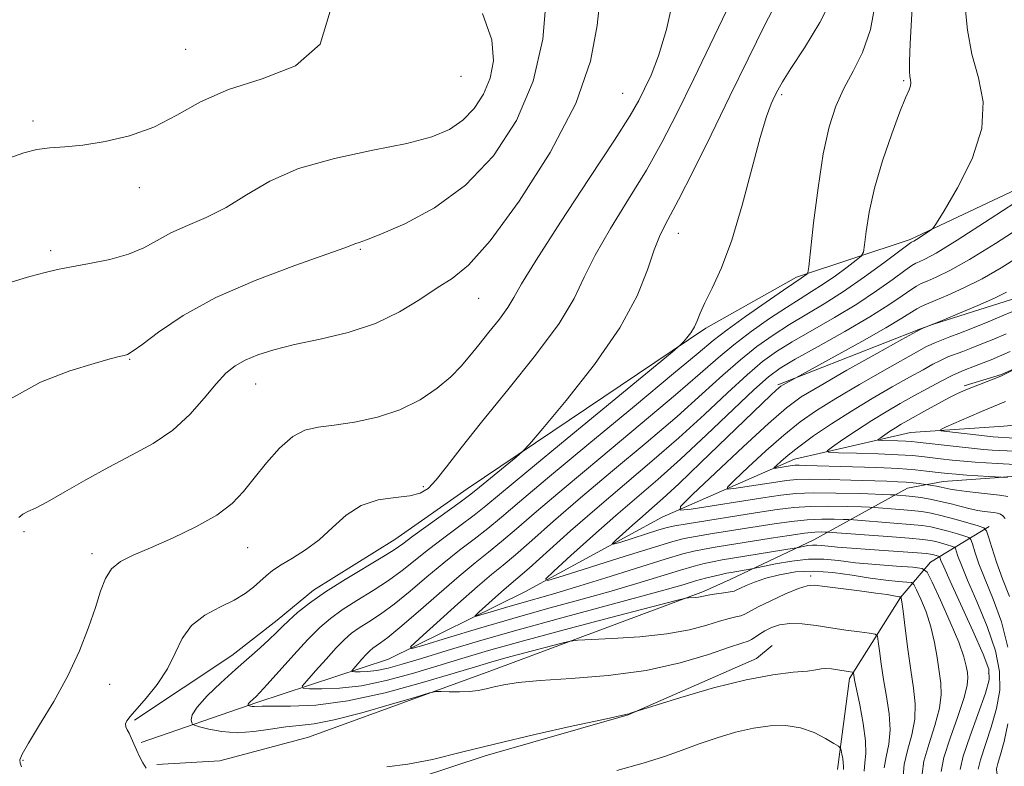
# Model space of a CAD drawing. Extents: x 2094800 to 2097700, y 359800 to 362700.
# Drawn here: x 2096578 to 2096771, y 360302 to 360448 of the extents above; entities that cross this region are included whole.
import ezdxf

# ---------------------------------------------------------------- set-up
doc = ezdxf.new("R2010")
doc.units = 0
doc.header["$MEASUREMENT"] = 0
for name, color, linetype, lineweight in [('DTM HARD BREAKLINE', 7, 'Continuous', 0), ('DTM SPOT ELEVATION', 2, 'Continuous', 13), ('INDEX CONTOUR', 41, 'Continuous', 13), ('INTERMEDIATE CONTOUR', 44, 'Continuous', 0)]:
    doc.layers.add(name, color=color, linetype=linetype, lineweight=lineweight)

msp = doc.modelspace()

# ---------------------------------------------------------------- linework, layer by layer
at = {"layer": 'DTM HARD BREAKLINE'}
for points in [[(2096873.525, 360594.923, 1001.042), (2096875.607, 360578.132, 1006.401), (2096875.908, 360555.681, 1010.02), (2096875.989, 360547.678, 1010.838), (2096876.015, 360537.886, 1010.942), (2096875.932, 360526.955, 1011.568), (2096872.255, 360516.26, 1012.664), (2096858.596, 360496.935, 1015.97), (2096839.929, 360472.99, 1020.442), (2096813.455, 360439.602, 1024.113), (2096804.148, 360431.752, 1024.983), (2096785.768, 360420.975, 1026.027), (2096752.201, 360405.143, 1028.306)], [(2096726.312, 360376.712, 1022.286), (2096754.18, 360387.656, 1020.007), (2096756.727, 360388.549, 1019.989), (2096771.981, 360393.397, 1019.311), (2096799.745, 360408.365, 1018.058), (2096823.492, 360421.615, 1014.544), (2096831.46, 360428.039, 1013.447), (2096839.349, 360437.485, 1013.117), (2096848.878, 360449.535, 1012.682), (2096856.106, 360462.323, 1009.898), (2096860.017, 360470.71, 1009.115), (2096870.412, 360485.38, 1006.94), (2096881.005, 360497.466, 1006.314), (2096889.467, 360505.188, 1002.886), (2096893.772, 360513.175, 1002.068), (2096897.644, 360521.999, 1000.589), (2096902.933, 360540.358, 998.536), (2096905.332, 360559.657, 997.336), (2096905.346, 360568.057, 996.466), (2096903.814, 360589.742, 994.569)], [(2096762.758, 360376.476, 1012.316), (2096770.058, 360378.73, 1012.107), (2096785.141, 360385.474, 1011.742), (2096796.707, 360392.577, 1011.429), (2096825.344, 360410.33, 1008.28)], [(2096752.201, 360405.143, 1028.306), (2096729.973, 360397.775, 1032.412), (2096712.237, 360387.806, 1033.682), (2096665.558, 360356.355, 1036.727), (2096651.381, 360346.468, 1036.814), (2096635.523, 360336.559, 1036.484), (2096628.421, 360330.688, 1036.588), (2096619.508, 360323.79, 1036.762), (2096600.486, 360311.096, 1037.789)], [(2096601.788, 360306.772, 1037.841), (2096624.399, 360314.538, 1033.7), (2096650.172, 360323.027, 1028.515), (2096676.809, 360336.225, 1024.461), (2096703.709, 360350.838, 1020.494), (2096729.571, 360362.148, 1015.135), (2096752.265, 360367.377, 1010.715), (2096770.49, 360368.622, 1008.28), (2096789.926, 360370.442, 1005.652)], [(2096604.885, 360302.415, 1037.736), (2096617.186, 360303.185, 1037.632), (2096634.488, 360307.788, 1037.284), (2096670.709, 360320.927, 1035.405), (2096711.745, 360336.285, 1031.699), (2096716.996, 360338.626, 1031.003), (2096733.369, 360346.401, 1027.227), (2096751.639, 360356.499, 1018.91), (2096758.624, 360357.8, 1017.171), (2096768.656, 360358.498, 1016.161), (2096776.746, 360359.175, 1015.361)], [(2096737.968, 360301.479, 1040.538), (2096740.324, 360319.233, 1038.328), (2096750.264, 360335.099, 1034.083), (2096756.191, 360342.015, 1029.176), (2096767.645, 360348.997, 1021.59)], [(2096725.191, 360325.728, 1037.388), (2096722.133, 360323.207, 1037.406), (2096697.008, 360312.167, 1038.032), (2096669.087, 360304.117, 1038.38), (2096649.12, 360297.549, 1038.554), (2096627.249, 360288.271, 1039.18)]]:
    msp.add_polyline3d(points, dxfattribs=at)
at = {"layer": 'DTM SPOT ELEVATION'}
for p in [(2096610.48, 360442.29, 1048.9), (2096664.37, 360437.01, 1047.35), (2096750.88, 360436.18, 1030.21), (2096695.95, 360433.7, 1040.89), (2096727.06, 360433.46, 1033.72), (2096580.64, 360428.28, 1048.4), (2096601.46, 360415.25, 1047.4), (2096706.84, 360406.3, 1035.3), (2096584.1, 360402.96, 1046.4), (2096644.67, 360403.17, 1043.84), (2096667.77, 360393.61, 1041.15), (2096599.56, 360381.71, 1043.9), (2096624.18, 360376.83, 1041.24), (2096657, 360356.8, 1038.31), (2096578.91, 360347.95, 1041.7), (2096622.64, 360344.84, 1039.16), (2096592.15, 360343.66, 1040.4), (2096732.75, 360339.28, 1033.58), (2096767.55, 360320.26, 1028.49), (2096595.65, 360318.13, 1039.3), (2096578.71, 360303.27, 1039.9)]:
    msp.add_point(p, dxfattribs=at)
at = {"layer": 'INDEX CONTOUR'}
for points in [[(2096758.251, 360301.1, 1030), (2096758.789, 360303.782, 1030), (2096760.007, 360307.593, 1030), (2096761.488, 360311.853, 1030), (2096762.73, 360315.554, 1030), (2096763.356, 360317.953, 1030), (2096763.486, 360319.38, 1030), (2096763.368, 360320.43, 1030), (2096763.163, 360321.664, 1030), (2096762.69, 360323.504, 1030), (2096761.683, 360326.337, 1030), (2096760.0131, 360330.306, 1030), (2096758.093, 360334.582, 1030), (2096756.477, 360338.089, 1030), (2096755.483, 360340.041, 1030), (2096754.503, 360340.7991, 1030), (2096752.697, 360341.0161, 1030), (2096749.5059, 360341.2301, 1030), (2096745.497, 360341.534, 1030), (2096741.517, 360341.911, 1030), (2096738.195, 360342.316, 1030), (2096735.286, 360342.607, 1030), (2096732.324, 360342.615, 1030), (2096729.024, 360342.241, 1030), (2096725.815, 360341.662, 1030), (2096721.242, 360340.679, 1030), (2096717.157, 360340.012, 1030), (2096716.27, 360339.852, 1030), (2096715.2051, 360339.628, 1030), (2096713.828, 360339.304, 1030), (2096712.153, 360338.873, 1030), (2096710.23, 360338.338, 1030), (2096707.97, 360337.672, 1030), (2096704.733, 360336.731, 1030), (2096699.738, 360335.343, 1030), (2096684.05, 360331.137, 1030), (2096675.505, 360328.796, 1030), (2096667.95, 360326.629, 1030), (2096661.633, 360324.742, 1030), (2096656.6049, 360323.204, 1030), (2096652.847, 360322.066, 1030), (2096650.067, 360321.291, 1030), (2096647.909, 360320.8259, 1030), (2096646.086, 360320.608, 1030), (2096644.614, 360320.553, 1030), (2096643.578, 360320.571, 1030), (2096643.045, 360320.612, 1030), (2096642.987, 360320.784, 1030), (2096643.354, 360321.236, 1030), (2096644.961, 360323.0451, 1030), (2096645.819, 360323.982, 1030), (2096646.501, 360324.676, 1030), (2096647.0881, 360325.189, 1030), (2096647.721, 360325.642, 1030), (2096648.581, 360326.208, 1030), (2096650.013, 360327.2561, 1030), (2096652.4, 360329.209, 1030), (2096655.937, 360332.286, 1030), (2096660.046, 360335.91, 1030), (2096663.958, 360339.301, 1030), (2096667.105, 360341.8941, 1030), (2096669.732, 360343.97, 1030), (2096672.281, 360346.025, 1030), (2096675.222, 360348.534, 1030), (2096679.106, 360351.901, 1030), (2096684.509, 360356.512, 1030), (2096691.662, 360362.495, 1030), (2096699.412, 360368.946, 1030), (2096706.263, 360374.705, 1030), (2096711.134, 360378.918, 1030), (2096714.6081, 360381.962, 1030), (2096717.683, 360384.521, 1030), (2096721.115, 360387.122, 1030), (2096724.696, 360389.653, 1030), (2096727.978, 360391.843, 1030), (2096730.645, 360393.523, 1030), (2096732.915, 360394.917, 1030), (2096735.142, 360396.348, 1030), (2096737.549, 360398.027, 1030), (2096739.852, 360399.714, 1030), (2096741.639, 360401.054, 1030), (2096742.6259, 360401.866, 1030), (2096743.043, 360402.6519, 1030), (2096743.248, 360404.087, 1030), (2096743.563, 360406.7, 1030), (2096744.174, 360410.448, 1030), (2096745.232, 360415.145, 1030), (2096746.8, 360420.493, 1030), (2096748.5769, 360425.753, 1030), (2096750.178, 360430.075, 1030), (2096751.296, 360432.84, 1030), (2096751.9579, 360434.359, 1030), (2096752.271, 360435.1751, 1030), (2096752.34, 360435.763, 1030), (2096752.263, 360436.328, 1030), (2096752.132, 360437.009, 1030), (2096752.035, 360438.03, 1030), (2096752.032, 360439.955, 1030), (2096752.176, 360443.435, 1030), (2096752.918, 360456.27, 1030)], [(2096578.378, 360302.005, 1040), (2096578.124, 360302.708, 1040), (2096578.085, 360303.367, 1040), (2096578.519, 360304.478, 1040), (2096579.746, 360306.623, 1040), (2096581.938, 360310.187, 1040), (2096584.684, 360314.772, 1040), (2096587.428, 360319.785, 1040), (2096589.715, 360324.696, 1040), (2096591.504, 360329.2291, 1040), (2096592.853, 360333.169, 1040), (2096593.864, 360336.357, 1040), (2096594.81, 360338.84, 1040), (2096596.007, 360340.72, 1040), (2096597.745, 360342.136, 1040), (2096600.222, 360343.393, 1040), (2096603.608, 360344.835, 1040), (2096607.9151, 360346.715, 1040), (2096612.503, 360348.912, 1040), (2096616.574, 360351.216, 1040), (2096619.559, 360353.481, 1040), (2096621.807, 360355.831, 1040), (2096623.9, 360358.456, 1040), (2096626.283, 360361.422, 1040), (2096628.866, 360364.308, 1040), (2096631.4221, 360366.568, 1040), (2096633.833, 360367.829, 1040), (2096636.405, 360368.406, 1040), (2096639.552, 360368.7849, 1040), (2096643.532, 360369.385, 1040), (2096647.987, 360370.367, 1040), (2096652.401, 360371.824, 1040), (2096656.339, 360373.786, 1040), (2096659.6701, 360376.034, 1040), (2096662.344, 360378.285, 1040), (2096664.378, 360380.342, 1040), (2096666.073, 360382.345, 1040), (2096667.801, 360384.519, 1040), (2096669.808, 360386.998, 1040), (2096671.8399, 360389.541, 1040), (2096673.519, 360391.816, 1040), (2096674.702, 360393.763, 1040), (2096676.189, 360396.416, 1040), (2096679.0169, 360401.079, 1040), (2096683.794, 360408.478, 1040), (2096689.4119, 360417.017, 1040), (2096694.333, 360424.521, 1040), (2096697.416, 360429.388, 1040), (2096699.104, 360432.314, 1040), (2096700.238, 360434.569, 1040), (2096701.5, 360437.2819, 1040), (2096702.96, 360441.013, 1040), (2096704.53, 360446.184, 1040), (2096706.042, 360452.962, 1040)], [(2096770.735, 360350.551, 1020), (2096770.329, 360351.09, 1020), (2096769.833, 360351.412, 1020), (2096769.243, 360351.603, 1020), (2096768.537, 360351.721, 1020), (2096766.668, 360351.927, 1020), (2096765.432, 360352.113, 1020), (2096763.931, 360352.4201, 1020), (2096762.147, 360352.872, 1020), (2096760.17, 360353.3999, 1020), (2096758.121, 360353.908, 1020), (2096756.114, 360354.319, 1020), (2096754.252, 360354.628, 1020), (2096752.631, 360354.85, 1020), (2096751.331, 360354.998, 1020), (2096749.724, 360355.1401, 1020), (2096749.275, 360355.169, 1020), (2096748.366, 360355.206, 1020), (2096742.379, 360355.41, 1020), (2096737.666, 360355.529, 1020), (2096733.226, 360355.56, 1020), (2096729.847, 360355.432, 1020), (2096726.886, 360355.111, 1020), (2096723.342, 360354.573, 1020), (2096709.363, 360352.39, 1020), (2096707.193, 360352.156, 1020), (2096707.264, 360352.896, 1020), (2096709.636, 360355.243, 1020), (2096714.124, 360359.495, 1020), (2096719.5499, 360364.598, 1020), (2096724.491, 360369.162, 1020), (2096727.983, 360372.197, 1020), (2096730.893, 360374.316, 1020), (2096734.55, 360376.529, 1020), (2096739.809, 360379.543, 1020), (2096745.645, 360382.835, 1020), (2096750.56, 360385.576, 1020), (2096753.434, 360387.149, 1020), (2096754.66, 360387.79, 1020), (2096756.816, 360388.64, 1020), (2096758.753, 360389.431, 1020), (2096761.838, 360390.711, 1020), (2096765.425, 360392.233, 1020), (2096768.663, 360393.664, 1020), (2096771.032, 360394.834, 1020)], [(2096773.692, 360366.186, 1010), (2096769.406, 360366.459, 1010), (2096768.398, 360366.5441, 1010), (2096766.747, 360366.711, 1010), (2096759.379, 360367.5401, 1010), (2096758.198, 360367.709, 1010), (2096758.155, 360367.944, 1010), (2096759.213, 360368.447, 1010), (2096763.741, 360370.437, 1010), (2096766.115, 360371.464, 1010), (2096770.82, 360373.442, 1010)], [(2096739.16, 360301.482, 1040), (2096739.142, 360302.134, 1040), (2096739.112, 360302.759, 1040), (2096738.992, 360303.588, 1040), (2096738.821, 360304.484, 1040), (2096738.666, 360305.22, 1040), (2096738.532, 360305.6579, 1040), (2096738.174, 360306.009, 1040), (2096737.284, 360306.575, 1040), (2096735.645, 360307.548, 1040), (2096733.3901, 360308.68, 1040), (2096730.742, 360309.615, 1040), (2096727.882, 360310.0669, 1040), (2096724.8209, 360310.028, 1040), (2096721.528, 360309.564, 1040), (2096718.009, 360308.747, 1040), (2096714.411, 360307.684, 1040), (2096710.92, 360306.49, 1040), (2096707.609, 360305.258, 1040), (2096704.108, 360303.997, 1040), (2096699.935, 360302.691, 1040), (2096694.7981, 360301.288, 1040)]]:
    msp.add_polyline3d(points, dxfattribs=at)
at = {"layer": 'INTERMEDIATE CONTOUR'}
for points in [[(2096577.8789, 360350.718, 1042), (2096578.67, 360351.37, 1042), (2096579.659, 360351.891, 1042), (2096581.151, 360352.595, 1042), (2096583.476, 360353.809, 1042), (2096586.845, 360355.743, 1042), (2096590.9721, 360358.138, 1042), (2096595.4481, 360360.617, 1042), (2096599.905, 360362.917, 1042), (2096604.14, 360365.223, 1042), (2096607.988, 360367.834, 1042), (2096611.32, 360370.914, 1042), (2096614.135, 360374.101, 1042), (2096616.462, 360376.9, 1042), (2096618.382, 360378.945, 1042), (2096620.166, 360380.3871, 1042), (2096622.137, 360381.506, 1042), (2096624.594, 360382.539, 1042), (2096627.751, 360383.553, 1042), (2096631.804, 360384.571, 1042), (2096636.812, 360385.648, 1042), (2096642.291, 360386.953, 1042), (2096647.622, 360388.688, 1042), (2096652.301, 360390.9479, 1042), (2096656.288, 360393.408, 1042), (2096659.66, 360395.637, 1042), (2096662.609, 360397.509, 1042), (2096665.805, 360400.116, 1042), (2096670.035, 360404.857, 1042), (2096675.714, 360412.605, 1042), (2096681.773, 360422.142, 1042), (2096686.772, 360431.7271, 1042), (2096689.663, 360439.981, 1042), (2096690.971, 360446.984, 1042), (2096691.6151, 360453.182, 1042)], [(2096602.758, 360301.72, 1038), (2096602.113, 360302.774, 1038), (2096601.476, 360304.0329, 1038), (2096600.877, 360305.34, 1038), (2096599.859, 360307.641, 1038), (2096599.427, 360308.544, 1038), (2096599.049, 360309.254, 1038), (2096598.791, 360309.8339, 1038), (2096598.736, 360310.366, 1038), (2096598.977, 360310.962, 1038), (2096599.65, 360311.847, 1038), (2096602.786, 360315.42, 1038), (2096604.941, 360318.118, 1038), (2096606.915, 360321.124, 1038), (2096608.416, 360324.198, 1038), (2096609.812, 360327.114, 1038), (2096611.631, 360329.649, 1038), (2096614.223, 360331.651, 1038), (2096617.2, 360333.24, 1038), (2096619.991, 360334.606, 1038), (2096622.156, 360335.903, 1038), (2096623.775, 360337.139, 1038), (2096626.2179, 360339.348, 1038), (2096627.504, 360340.392, 1038), (2096629.166, 360341.517, 1038), (2096631.371, 360342.822, 1038), (2096633.942, 360344.415, 1038), (2096636.62, 360346.406, 1038), (2096639.224, 360348.802, 1038), (2096641.892, 360351.206, 1038), (2096644.843, 360353.12, 1038), (2096648.174, 360354.1951, 1038), (2096651.509, 360354.684, 1038), (2096654.352, 360354.992, 1038), (2096656.3719, 360355.494, 1038), (2096657.905, 360356.451, 1038), (2096659.4559, 360358.098, 1038), (2096661.492, 360360.663, 1038), (2096664.35, 360364.351, 1038), (2096668.33, 360369.364, 1038), (2096673.493, 360375.692, 1038), (2096678.937, 360382.487, 1038), (2096683.518, 360388.695, 1038), (2096686.46, 360393.5849, 1038), (2096688.454, 360397.742, 1038), (2096690.556, 360402.078, 1038), (2096693.547, 360407.26, 1038), (2096697.098, 360412.983, 1038), (2096700.603, 360418.697, 1038), (2096703.645, 360424.084, 1038), (2096706.56, 360429.747, 1038), (2096709.873, 360436.522, 1038), (2096713.8799, 360444.829, 1038), (2096717.97, 360453.433, 1038)], [(2096747.078, 360301.803, 1036), (2096747.488, 360303.976, 1036), (2096747.9959, 360306.414, 1036), (2096748.275, 360309.203, 1036), (2096748.09, 360312.371, 1036), (2096747.584, 360315.7369, 1036), (2096746.992, 360319.065, 1036), (2096746.509, 360322.121, 1036), (2096746.163, 360324.682, 1036), (2096745.9401, 360326.524, 1036), (2096745.768, 360327.523, 1036), (2096745.329, 360327.938, 1036), (2096744.2481, 360328.122, 1036), (2096742.271, 360328.369, 1036), (2096739.633, 360328.717, 1036), (2096736.694, 360329.142, 1036), (2096733.7729, 360329.598, 1036), (2096731.041, 360329.951, 1036), (2096728.634, 360330.044, 1036), (2096726.651, 360329.772, 1036), (2096725.053, 360329.23, 1036), (2096723.765, 360328.5651, 1036), (2096722.719, 360327.906, 1036), (2096721.8681, 360327.328, 1036), (2096721.167, 360326.889, 1036), (2096720.475, 360326.587, 1036), (2096719.247, 360326.1799, 1036), (2096716.839, 360325.369, 1036), (2096712.773, 360323.975, 1036), (2096707.224, 360322.315, 1036), (2096700.531, 360320.832, 1036), (2096693.138, 360319.857, 1036), (2096685.906, 360319.278, 1036), (2096679.797, 360318.874, 1036), (2096675.515, 360318.465, 1036), (2096672.719, 360318.038, 1036), (2096670.806, 360317.619, 1036), (2096669.2351, 360317.237, 1036), (2096667.717, 360316.9281, 1036), (2096666.024, 360316.728, 1036), (2096664.032, 360316.659, 1036), (2096662.045, 360316.676, 1036), (2096660.471, 360316.724, 1036), (2096659.466, 360316.712, 1036), (2096658.176, 360316.432, 1036), (2096655.497, 360315.642, 1036), (2096650.748, 360314.2269, 1036), (2096644.948, 360312.569, 1036), (2096639.542, 360311.1751, 1036), (2096635.602, 360310.409, 1036), (2096632.71, 360310.063, 1036), (2096630.076, 360309.79, 1036), (2096627.087, 360309.342, 1036), (2096623.831, 360308.88, 1036), (2096620.572, 360308.67, 1036), (2096617.568, 360308.888, 1036), (2096615.047, 360309.362, 1036), (2096613.23, 360309.837, 1036), (2096612.247, 360310.124, 1036), (2096611.848, 360310.328, 1036), (2096611.692, 360310.621, 1036), (2096611.565, 360311.1751, 1036), (2096611.767, 360312.146, 1036), (2096612.726, 360313.687, 1036), (2096614.716, 360315.867, 1036), (2096617.389, 360318.419, 1036), (2096620.242, 360320.9919, 1036), (2096625.071, 360325.254, 1036), (2096626.856, 360326.869, 1036), (2096628.2069, 360328.171, 1036), (2096629.374, 360329.342, 1036), (2096630.673, 360330.61, 1036), (2096632.391, 360332.159, 1036), (2096634.719, 360334.025, 1036), (2096637.8201, 360336.2081, 1036), (2096641.699, 360338.645, 1036), (2096649.086, 360343.034, 1036), (2096651.286, 360344.422, 1036), (2096652.9401, 360345.592, 1036), (2096654.952, 360347.084, 1036), (2096657.933, 360349.246, 1036), (2096664.204, 360353.758, 1036), (2096666.025, 360355.103, 1036), (2096667.259, 360356.077, 1036), (2096675.13, 360362.571, 1036), (2096676.371, 360363.64, 1036), (2096677.718, 360365.087, 1036), (2096680.325, 360368.155, 1036), (2096684.909, 360373.651, 1036), (2096690.436, 360380.663, 1036), (2096695.435, 360387.846, 1036), (2096698.787, 360394.0801, 1036), (2096700.79, 360399.1531, 1036), (2096702.095, 360403.077, 1036), (2096703.3, 360406.043, 1036), (2096704.784, 360408.949, 1036), (2096706.873, 360412.874, 1036), (2096709.778, 360418.582, 1036), (2096713.253, 360425.597, 1036), (2096716.934, 360433.13, 1036), (2096720.496, 360440.453, 1036), (2096723.768, 360447.088, 1036), (2096726.614, 360452.617, 1036)], [(2096750.808, 360300.155, 1034), (2096750.982, 360302.463, 1034), (2096751.6609, 360305.181, 1034), (2096752.493, 360308.227, 1034), (2096753.093, 360311.32, 1034), (2096753.173, 360314.282, 1034), (2096752.837, 360317.355, 1034), (2096752.291, 360320.881, 1034), (2096751.715, 360325.012, 1034), (2096751.194, 360329.125, 1034), (2096750.791, 360332.403, 1034), (2096750.5499, 360334.255, 1034), (2096750.434, 360334.995, 1034), (2096750.37, 360335.1989, 1034), (2096750.35, 360335.2149, 1034), (2096750.042, 360335.256, 1034), (2096748.977, 360335.454, 1034), (2096747.698, 360335.665, 1034), (2096745.496, 360335.983, 1034), (2096742.2431, 360336.41, 1034), (2096735.495, 360337.267, 1034), (2096733.475, 360337.495, 1034), (2096732.022, 360337.412, 1034), (2096730.321, 360336.87, 1034), (2096727.812, 360335.801, 1034), (2096724.95, 360334.476, 1034), (2096722.448, 360333.247, 1034), (2096719.841, 360331.859, 1034), (2096719.063, 360331.537, 1034), (2096718.1069, 360331.295, 1034), (2096716.776, 360330.996, 1034), (2096714.921, 360330.497, 1034), (2096712.387, 360329.713, 1034), (2096709.011, 360328.801, 1034), (2096704.627, 360327.975, 1034), (2096699.284, 360327.404, 1034), (2096693.903, 360327.062, 1034), (2096687.169, 360326.764, 1034), (2096685.661, 360326.564, 1034), (2096683.804, 360326.106, 1034), (2096676.81, 360324.268, 1034), (2096673.126, 360323.2781, 1034), (2096670.188, 360322.455, 1034), (2096667.192, 360321.569, 1034), (2096662.99, 360320.301, 1034), (2096656.823, 360318.474, 1034), (2096649.496, 360316.488, 1034), (2096642.202, 360314.885, 1034), (2096635.952, 360314.0611, 1034), (2096631.029, 360313.827, 1034), (2096627.531, 360313.843, 1034), (2096625.458, 360313.838, 1034), (2096623.9, 360313.773, 1034), (2096623.508, 360313.801, 1034), (2096623.179, 360313.8629, 1034), (2096622.814, 360313.9619, 1034), (2096622.762, 360313.989, 1034), (2096622.742, 360314.027, 1034), (2096622.725, 360314.099, 1034), (2096622.751, 360314.226, 1034), (2096622.876, 360314.427, 1034), (2096623.136, 360314.711, 1034), (2096624.26, 360315.752, 1034), (2096624.993, 360316.512, 1034), (2096626.43, 360318.0899, 1034), (2096631.637, 360323.906, 1034), (2096634.414, 360326.914, 1034), (2096636.707, 360329.224, 1034), (2096638.793, 360331.025, 1034), (2096641.12, 360332.686, 1034), (2096643.993, 360334.499, 1034), (2096647.151, 360336.445, 1034), (2096650.191, 360338.426, 1034), (2096652.836, 360340.377, 1034), (2096657.954, 360344.49, 1034), (2096660.99, 360346.796, 1034), (2096664.115, 360349.104, 1034), (2096666.896, 360351.18, 1034), (2096669.212, 360353.013, 1034), (2096677.215, 360359.686, 1034), (2096685.1019, 360366.208, 1034), (2096705.633, 360383.1069, 1034), (2096707.291, 360384.516, 1034), (2096707.859, 360385.11, 1034), (2096708.49, 360385.872, 1034), (2096709.262, 360386.891, 1034), (2096709.9849, 360388.029, 1034), (2096710.5471, 360389.222, 1034), (2096711.1439, 360390.688, 1034), (2096712.05, 360392.713, 1034), (2096713.462, 360395.585, 1034), (2096715.267, 360399.585, 1034), (2096717.278, 360404.99, 1034), (2096719.311, 360411.808, 1034), (2096722.834, 360425.087, 1034), (2096724.069, 360429.186, 1034), (2096724.977, 360431.621, 1034), (2096725.661, 360433.1031, 1034), (2096726.277, 360434.326, 1034), (2096727.204, 360435.932, 1034), (2096728.876, 360438.548, 1034), (2096731.52, 360442.581, 1034), (2096734.544, 360447.556, 1034), (2096737.15, 360452.78, 1034)], [(2096576.212, 360373.923, 1044), (2096582.085, 360377.2, 1044), (2096587.827, 360379.444, 1044), (2096592.577, 360380.889, 1044), (2096595.708, 360381.756, 1044), (2096597.498, 360382.219, 1044), (2096598.455, 360382.441, 1044), (2096599.106, 360382.63, 1044), (2096600.049, 360383.184, 1044), (2096601.9, 360384.546, 1044), (2096605.175, 360387.006, 1044), (2096609.998, 360390.237, 1044), (2096616.391, 360393.76, 1044), (2096624.112, 360397.127, 1044), (2096631.864, 360400.036, 1044), (2096638.084, 360402.217, 1044), (2096641.646, 360403.499, 1044), (2096643.775, 360404.342, 1044), (2096644.4191, 360404.5419, 1044), (2096645.837, 360405.03, 1044), (2096648.678, 360406.136, 1044), (2096653.332, 360408.163, 1044), (2096659.141, 360411.3, 1044), (2096665.191, 360415.708, 1044), (2096670.669, 360421.47, 1044), (2096675.192, 360428.365, 1044), (2096678.485, 360436.092, 1044), (2096680.357, 360444.2609, 1044), (2096680.969, 360452.126, 1044)], [(2096754.53, 360300.627, 1032), (2096754.885, 360303.122, 1032), (2096755.834, 360306.387, 1032), (2096756.991, 360310.04, 1032), (2096757.912, 360313.437, 1032), (2096758.264, 360316.118, 1032), (2096758.162, 360318.368, 1032), (2096757.439, 360323.338, 1032), (2096756.942, 360326.314, 1032), (2096756.237, 360329.37, 1032), (2096755.281, 360332.2809, 1032), (2096754.264, 360334.789, 1032), (2096753.434, 360336.624, 1032), (2096752.926, 360337.62, 1032), (2096752.426, 360338.007, 1032), (2096751.505, 360338.118, 1032), (2096749.824, 360338.238, 1032), (2096747.407, 360338.47, 1032), (2096744.368, 360338.869, 1032), (2096740.844, 360339.443, 1032), (2096737.0711, 360339.992, 1032), (2096733.306, 360340.2691, 1032), (2096729.783, 360340.095, 1032), (2096726.624, 360339.569, 1032), (2096723.9241, 360338.863, 1032), (2096721.759, 360338.1301, 1032), (2096720.126, 360337.46, 1032), (2096718.998, 360336.925, 1032), (2096718.299, 360336.574, 1032), (2096717.734, 360336.354, 1032), (2096716.959, 360336.185, 1032), (2096715.74, 360336.004, 1032), (2096714.306, 360335.8119, 1032), (2096713.0019, 360335.624, 1032), (2096712.078, 360335.454, 1032), (2096711.419, 360335.31, 1032), (2096710.814, 360335.198, 1032), (2096710.115, 360335.123, 1032), (2096708.851, 360335.054, 1032), (2096708.321, 360334.985, 1032), (2096706.66, 360334.576, 1032), (2096694.856, 360331.494, 1032), (2096685.494, 360329.024, 1032), (2096676.567, 360326.625, 1032), (2096669.736, 360324.716, 1032), (2096664.496, 360323.177, 1032), (2096659.797, 360321.753, 1032), (2096654.828, 360320.27, 1032), (2096649.724, 360318.891, 1032), (2096644.861, 360317.861, 1032), (2096640.584, 360317.349, 1032), (2096637.1269, 360317.22, 1032), (2096634.697, 360317.263, 1032), (2096633.4459, 360317.36, 1032), (2096633.309, 360317.764, 1032), (2096634.171, 360318.823, 1032), (2096635.855, 360320.731, 1032), (2096637.943, 360323.069, 1032), (2096639.957, 360325.2671, 1032), (2096641.557, 360326.896, 1032), (2096642.935, 360328.1, 1032), (2096644.421, 360329.164, 1032), (2096646.287, 360330.353, 1032), (2096648.5819, 360331.851, 1032), (2096651.296, 360333.817, 1032), (2096654.387, 360336.331, 1032), (2096657.677, 360339.137, 1032), (2096660.956, 360341.896, 1032), (2096664.048, 360344.345, 1032), (2096666.923, 360346.537, 1032), (2096669.589, 360348.602, 1032), (2096672.232, 360350.786, 1032), (2096675.7671, 360353.794, 1032), (2096681.285, 360358.447, 1032), (2096689.336, 360365.1361, 1032), (2096698.28, 360372.533, 1032), (2096705.93, 360378.8799, 1032), (2096710.734, 360382.917, 1032), (2096713.676, 360385.366, 1032), (2096716.372, 360387.447, 1032), (2096720.004, 360390.067, 1032), (2096724.012, 360392.877, 1032), (2096727.398, 360395.213, 1032), (2096729.426, 360396.59, 1032), (2096730.856, 360397.531, 1032), (2096731.9659, 360398.335, 1032), (2096732.15, 360398.621, 1032), (2096732.335, 360399.789, 1032), (2096733.297, 360408.349, 1032), (2096734.158, 360415.203, 1032), (2096735.187, 360421.86, 1032), (2096736.335, 360427.131, 1032), (2096737.649, 360431.215, 1032), (2096739.206, 360434.662, 1032), (2096741.016, 360438.005, 1032), (2096742.848, 360441.706, 1032), (2096744.408, 360446.212, 1032), (2096745.476, 360451.85, 1032)], [(2096761.935, 360301.472, 1028), (2096762.564, 360304.104, 1028), (2096763.89, 360308.053, 1028), (2096766.901, 360316.418, 1028), (2096767.6401, 360318.98, 1028), (2096767.536, 360321.086, 1028), (2096766.469, 360324.0061, 1028), (2096764.454, 360328.563, 1028), (2096759.974, 360338.328, 1028), (2096758.742, 360341.082, 1028), (2096758.207, 360342.368, 1028), (2096757.981, 360343.0211, 1028), (2096757.894, 360343.11, 1028), (2096757.71, 360343.175, 1028), (2096756.559, 360343.5029, 1028), (2096756.1369, 360343.587, 1028), (2096755.311, 360343.678, 1028), (2096753.588, 360343.82, 1028), (2096747.061, 360344.312, 1028), (2096737.9491, 360344.966, 1028), (2096736.135, 360345.117, 1028), (2096734.861, 360345.253, 1028), (2096733.922, 360345.3421, 1028), (2096733.078, 360345.346, 1028), (2096732.158, 360345.241, 1028), (2096731.263, 360345.08, 1028), (2096730.113, 360344.834, 1028), (2096729.512, 360344.728, 1028), (2096715.388, 360342.438, 1028), (2096713.544, 360342.105, 1028), (2096711.864, 360341.7469, 1028), (2096709.926, 360341.243, 1028), (2096707.243, 360340.4539, 1028), (2096698.699, 360337.835, 1028), (2096693.249, 360336.231, 1028), (2096687.335, 360334.579, 1028), (2096681.054, 360332.857, 1028), (2096674.465, 360331.012, 1028), (2096667.764, 360329.048, 1028), (2096661.687, 360327.21, 1028), (2096657.1029, 360325.799, 1028), (2096654.705, 360325.118, 1028), (2096654.476, 360325.458, 1028), (2096656.217, 360327.113, 1028), (2096659.594, 360330.165, 1028), (2096663.711, 360333.858, 1028), (2096667.536, 360337.229, 1028), (2096670.334, 360339.598, 1028), (2096672.561, 360341.423, 1028), (2096674.974, 360343.447, 1028), (2096678.211, 360346.281, 1028), (2096682.445, 360350.008, 1028), (2096687.733, 360354.5779, 1028), (2096693.9869, 360359.854, 1028), (2096700.543, 360365.36, 1028), (2096706.596, 360370.53, 1028), (2096711.534, 360374.919, 1028), (2096715.54, 360378.558, 1028), (2096718.993, 360381.596, 1028), (2096722.225, 360384.177, 1028), (2096725.381, 360386.428, 1028), (2096728.558, 360388.474, 1028), (2096735.36, 360392.546, 1028), (2096739.164, 360394.967, 1028), (2096743.235, 360397.788, 1028), (2096747.06, 360400.579, 1028), (2096752.273, 360404.466, 1028), (2096752.436, 360404.562, 1028), (2096752.577, 360404.626, 1028), (2096752.872, 360404.788, 1028), (2096753.429, 360405.129, 1028), (2096756.069, 360406.848, 1028), (2096756.596, 360407.273, 1028), (2096757.307, 360408.284, 1028), (2096758.809, 360410.748, 1028), (2096761.418, 360415.209, 1028), (2096764.2749, 360420.915, 1028), (2096766.229, 360426.791, 1028), (2096766.465, 360432.01, 1028), (2096765.518, 360436.723, 1028), (2096764.258, 360441.3269, 1028), (2096763.393, 360446.0679, 1028), (2096762.9659, 360450.571, 1028)], [(2096575.9031, 360396.62, 1046), (2096580.025, 360397.873, 1046), (2096583.012, 360398.683, 1046), (2096585.46, 360399.251, 1046), (2096588.1721, 360399.7661, 1046), (2096591.705, 360400.394, 1046), (2096595.645, 360401.203, 1046), (2096599.333, 360402.236, 1046), (2096602.306, 360403.51, 1046), (2096604.89, 360404.937, 1046), (2096607.608, 360406.401, 1046), (2096610.857, 360407.844, 1046), (2096614.536, 360409.434, 1046), (2096618.418, 360411.398, 1046), (2096622.41, 360413.857, 1046), (2096626.945, 360416.52, 1046), (2096632.591, 360418.995, 1046), (2096639.613, 360420.982, 1046), (2096647.0719, 360422.56, 1046), (2096653.726, 360423.901, 1046), (2096658.6421, 360425.187, 1046), (2096662.103, 360426.625, 1046), (2096664.701, 360428.425, 1046), (2096666.908, 360430.748, 1046), (2096668.731, 360433.526, 1046), (2096670.058, 360436.64, 1046), (2096670.724, 360440.062, 1046), (2096670.355, 360444.145, 1046), (2096668.5231, 360449.332, 1046)], [(2096576.099, 360421.09, 1048), (2096578.847, 360422.057, 1048), (2096581.3751, 360422.697, 1048), (2096583.942, 360423.032, 1048), (2096586.842, 360423.253, 1048), (2096590.379, 360423.592, 1048), (2096594.724, 360424.261, 1048), (2096599.526, 360425.3959, 1048), (2096604.3, 360427.111, 1048), (2096608.756, 360429.431, 1048), (2096613.379, 360432.017, 1048), (2096618.847, 360434.436, 1048), (2096625.457, 360436.515, 1048), (2096631.977, 360439.104, 1048), (2096636.792, 360443.308, 1048), (2096638.747, 360449.756, 1048)], [(2096765.502, 360301.537, 1026), (2096765.945, 360303.388, 1026), (2096768.036, 360309.724, 1026), (2096769.076, 360313.423, 1026), (2096769.691, 360316.972, 1026), (2096769.684, 360320.605, 1026), (2096768.889, 360324.704, 1026), (2096767.259, 360329.459, 1026), (2096765.242, 360334.3021, 1026), (2096763.405, 360338.473, 1026), (2096762.19, 360341.395, 1026), (2096761.5229, 360343.205, 1026), (2096761.202, 360344.218, 1026), (2096761.0251, 360344.732, 1026), (2096760.789, 360344.973, 1026), (2096760.294, 360345.147, 1026), (2096759.41, 360345.412, 1026), (2096758.297, 360345.734, 1026), (2096757.185, 360346.033, 1026), (2096756.152, 360346.253, 1026), (2096754.657, 360346.442, 1026), (2096752.005, 360346.678, 1026), (2096747.836, 360347.006, 1026), (2096736.028, 360347.887, 1026), (2096735.551, 360347.909, 1026), (2096734.83, 360347.919, 1026), (2096733.55, 360347.862, 1026), (2096731.493, 360347.655, 1026), (2096728.545, 360347.247, 1026), (2096724.999, 360346.699, 1026), (2096714.471, 360345.018, 1026), (2096711.883, 360344.581, 1026), (2096709.9, 360344.189, 1026), (2096707.699, 360343.612, 1026), (2096704.257, 360342.571, 1026), (2096692.666, 360338.94, 1026), (2096686.76, 360337.119, 1026), (2096682.217, 360335.773, 1026), (2096675.79, 360333.958, 1026), (2096672.876, 360333.104, 1026), (2096670.233, 360332.305, 1026), (2096668.239, 360331.691, 1026), (2096667.197, 360331.395, 1026), (2096667.097, 360331.543, 1026), (2096667.854, 360332.2621, 1026), (2096671.113, 360335.1961, 1026), (2096672.776, 360336.662, 1026), (2096675.452, 360338.931, 1026), (2096677.667, 360340.869, 1026), (2096685.785, 360348.115, 1026), (2096690.957, 360352.643, 1026), (2096696.312, 360357.214, 1026), (2096701.675, 360361.773, 1026), (2096706.929, 360366.354, 1026), (2096711.934, 360370.92, 1026), (2096716.473, 360375.154, 1026), (2096720.304, 360378.67, 1026), (2096723.335, 360381.231, 1026), (2096726.065, 360383.204, 1026), (2096729.138, 360385.104, 1026), (2096737.3709, 360389.849, 1026), (2096741.724, 360392.483, 1026), (2096745.623, 360395.0599, 1026), (2096748.829, 360397.332, 1026), (2096751.157, 360399.037, 1026), (2096752.533, 360400.009, 1026), (2096753.316, 360400.476, 1026), (2096753.974, 360400.764, 1026), (2096755.034, 360401.244, 1026), (2096757.24, 360402.46, 1026), (2096761.393, 360405, 1026), (2096767.834, 360409.134, 1026), (2096775.065, 360413.859, 1026)], [(2096771.308, 360325.402, 1024), (2096770.064, 360330.355, 1024), (2096768.428, 360334.7999, 1024), (2096766.836, 360338.618, 1024), (2096765.639, 360341.709, 1024), (2096764.8399, 360344.042, 1024), (2096764.3579, 360345.605, 1024), (2096764.069, 360346.444, 1024), (2096763.685, 360346.8359, 1024), (2096762.878, 360347.119, 1024), (2096761.438, 360347.551, 1024), (2096759.623, 360348.076, 1024), (2096757.8099, 360348.563, 1024), (2096756.232, 360348.913, 1024), (2096754.533, 360349.167, 1024), (2096752.214, 360349.402, 1024), (2096749.001, 360349.67, 1024), (2096741.071, 360350.271, 1024), (2096740.141, 360350.327, 1024), (2096739.107, 360350.366, 1024), (2096737.346, 360350.416, 1024), (2096734.922, 360350.417, 1024), (2096732.071, 360350.29, 1024), (2096728.973, 360349.974, 1024), (2096725.578, 360349.496, 1024), (2096713.531, 360347.595, 1024), (2096710.223, 360347.058, 1024), (2096707.968, 360346.642, 1024), (2096705.736, 360346.066, 1024), (2096702.162, 360344.971, 1024), (2096696.419, 360343.16, 1024), (2096684.316, 360339.317, 1024), (2096681.329, 360338.423, 1024), (2096680.864, 360338.671, 1024), (2096682.524, 360340.274, 1024), (2096685.849, 360343.288, 1024), (2096690.139, 360347.144, 1024), (2096694.631, 360351.118, 1024), (2096702.824, 360358.202, 1024), (2096707.261, 360362.179, 1024), (2096712.334, 360366.921, 1024), (2096721.615, 360375.744, 1024), (2096724.446, 360378.286, 1024), (2096726.75, 360379.979, 1024), (2096729.718, 360381.734, 1024), (2096734.165, 360384.22, 1024), (2096739.383, 360387.151, 1024), (2096744.285, 360390, 1024), (2096748.011, 360392.333, 1024), (2096750.597, 360394.086, 1024), (2096752.307, 360395.291, 1024), (2096753.43, 360396.015, 1024), (2096754.358, 360396.485, 1024), (2096755.512, 360396.9659, 1024), (2096757.285, 360397.727, 1024), (2096759.963, 360399.048, 1024), (2096763.805, 360401.214, 1024), (2096768.873, 360404.35, 1024), (2096774.4369, 360407.941, 1024)], [(2096771.615, 360335.2979, 1022), (2096770.267, 360338.763, 1022), (2096769.087, 360342.022, 1022), (2096768.157, 360344.8789, 1022), (2096767.513, 360346.992, 1022), (2096767.112, 360348.155, 1022), (2096766.581, 360348.699, 1022), (2096765.463, 360349.091, 1022), (2096763.465, 360349.69, 1022), (2096760.949, 360350.419, 1022), (2096758.436, 360351.094, 1022), (2096756.312, 360351.574, 1022), (2096754.4101, 360351.893, 1022), (2096752.422, 360352.126, 1022), (2096750.166, 360352.334, 1022), (2096745.173, 360352.7199, 1022), (2096744.253, 360352.766, 1022), (2096742.664, 360352.824, 1022), (2096739.863, 360352.913, 1022), (2096736.294, 360352.973, 1022), (2096732.648, 360352.925, 1022), (2096729.401, 360352.702, 1022), (2096726.158, 360352.292, 1022), (2096722.31, 360351.697, 1022), (2096708.562, 360349.534, 1022), (2096706.148, 360349.131, 1022), (2096704.656, 360348.8, 1022), (2096703.044, 360348.318, 1022), (2096695.3789, 360345.889, 1022), (2096694.096, 360345.505, 1022), (2096693.896, 360345.612, 1022), (2096694.609, 360346.3, 1022), (2096697.88, 360349.251, 1022), (2096699.81, 360350.958, 1022), (2096701.651, 360352.556, 1022), (2096703.832, 360354.491, 1022), (2096706.934, 360357.3619, 1022), (2096711.269, 360361.496, 1022), (2096724.949, 360374.703, 1022), (2096725.905, 360375.597, 1022), (2096726.468, 360376.097, 1022), (2096726.879, 360376.406, 1022), (2096727.344, 360376.6901, 1022), (2096729.7949, 360378.075, 1022), (2096737.543, 360382.317, 1022), (2096742.747, 360385.193, 1022), (2096747.446, 360387.845, 1022), (2096750.577, 360389.702, 1022), (2096753.457, 360391.544, 1022), (2096754.3271, 360392.021, 1022), (2096755.401, 360392.494, 1022), (2096757.051, 360393.168, 1022), (2096759.537, 360394.21, 1022), (2096762.691, 360395.639, 1022), (2096766.234, 360397.439, 1022), (2096769.952, 360399.592, 1022), (2096773.889, 360402.078, 1022)], [(2096771.253, 360354.882, 1018), (2096769.659, 360355.148, 1018), (2096765.5171, 360355.59, 1018), (2096763.264, 360355.847, 1018), (2096761.339, 360356.097, 1018), (2096759.991, 360356.32, 1018), (2096758.239, 360356.695, 1018), (2096757.357, 360356.859, 1018), (2096753.911, 360357.379, 1018), (2096752.793, 360357.516, 1018), (2096751.408, 360357.645, 1018), (2096749.758, 360357.7421, 1018), (2096747.588, 360357.827, 1018), (2096740.598, 360358.059, 1018), (2096736.315, 360358.181, 1018), (2096732.584, 360358.238, 1018), (2096729.988, 360358.184, 1018), (2096728.021, 360358.003, 1018), (2096725.903, 360357.687, 1018), (2096717.671, 360356.4009, 1018), (2096716.393, 360356.264, 1018), (2096716.434, 360356.699, 1018), (2096717.832, 360358.082, 1018), (2096720.507, 360360.608, 1018), (2096723.929, 360363.769, 1018), (2096727.4551, 360366.881, 1018), (2096730.641, 360369.443, 1018), (2096733.845, 360371.691, 1018), (2096737.622, 360374.046, 1018), (2096742.281, 360376.777, 1018), (2096747.132, 360379.542, 1018), (2096753.8961, 360383.336, 1018), (2096755.402, 360384.16, 1018), (2096756.288, 360384.608, 1018), (2096757.003, 360384.927, 1018), (2096757.658, 360385.186, 1018), (2096758.947, 360385.66, 1018), (2096759.971, 360386.052, 1018), (2096761.714, 360386.739, 1018), (2096764.364, 360387.8, 1018), (2096767.404, 360389.034, 1018), (2096770.146, 360390.168, 1018), (2096772.063, 360390.994, 1018)], [(2096771.205, 360358.55, 1016), (2096770.019, 360358.646, 1016), (2096767.5409, 360358.78, 1016), (2096763.266, 360359.044, 1016), (2096761.152, 360359.191, 1016), (2096759.5501, 360359.322, 1016), (2096758.269, 360359.457, 1016), (2096755.386, 360359.835, 1016), (2096753.139, 360360.074, 1016), (2096749.924, 360360.306, 1016), (2096745.62, 360360.507, 1016), (2096740.915, 360360.672, 1016), (2096731.704, 360360.948, 1016), (2096730.481, 360360.968, 1016), (2096729.697, 360360.951, 1016), (2096729.103, 360360.897, 1016), (2096725.978, 360360.413, 1016), (2096725.592, 360360.371, 1016), (2096725.605, 360360.503, 1016), (2096726.027, 360360.92, 1016), (2096726.889, 360361.721, 1016), (2096728.308, 360362.941, 1016), (2096730.419, 360364.6, 1016), (2096733.3, 360366.688, 1016), (2096736.797, 360369.067, 1016), (2096740.696, 360371.564, 1016), (2096744.763, 360374.015, 1016), (2096748.673, 360376.27, 1016), (2096752.079, 360378.186, 1016), (2096754.716, 360379.654, 1016), (2096756.635, 360380.709, 1016), (2096757.969, 360381.418, 1016), (2096758.867, 360381.861, 1016), (2096759.551, 360382.153, 1016), (2096762.483, 360383.237, 1016), (2096764.142, 360383.875, 1016), (2096766.207, 360384.694, 1016), (2096768.532, 360385.651, 1016), (2096770.933, 360386.689, 1016)], [(2096774.988, 360360.999, 1014), (2096769.173, 360361.291, 1014), (2096767.055, 360361.41, 1014), (2096764.906, 360361.5541, 1014), (2096762.681, 360361.736, 1014), (2096760.376, 360361.962, 1014), (2096758.137, 360362.209, 1014), (2096754.448, 360362.658, 1014), (2096752.552, 360362.842, 1014), (2096749.826, 360363.01, 1014), (2096745.93, 360363.17, 1014), (2096741.677, 360363.309, 1014), (2096738.168, 360363.4121, 1014), (2096736.278, 360363.508, 1014), (2096735.97, 360363.8109, 1014), (2096736.982, 360364.58, 1014), (2096739.025, 360365.98, 1014), (2096741.718, 360367.7889, 1014), (2096744.655, 360369.691, 1014), (2096747.506, 360371.433, 1014), (2096750.246, 360373.02, 1014), (2096752.924, 360374.523, 1014), (2096755.571, 360375.985, 1014), (2096758.136, 360377.355, 1014), (2096760.553, 360378.555, 1014), (2096762.761, 360379.532, 1014), (2096764.74, 360380.3201, 1014), (2096766.4781, 360380.977, 1014), (2096768.0229, 360381.577, 1014), (2096769.657, 360382.267, 1014), (2096771.721, 360383.21, 1014)], [(2096772.56, 360363.701, 1012), (2096768.212, 360363.937, 1012), (2096766.502, 360364.066, 1012), (2096764.209, 360364.282, 1012), (2096761.203, 360364.601, 1012), (2096753.569, 360365.479, 1012), (2096752.433, 360365.596, 1012), (2096751.311, 360365.669, 1012), (2096749.7869, 360365.731, 1012), (2096746.7511, 360365.826, 1012), (2096746.011, 360365.863, 1012), (2096745.891, 360365.9819, 1012), (2096746.287, 360366.283, 1012), (2096748.139, 360367.538, 1012), (2096749.288, 360368.282, 1012), (2096750.435, 360368.981, 1012), (2096751.7251, 360369.722, 1012), (2096755.462, 360371.795, 1012), (2096757.728, 360373.034, 1012), (2096759.773, 360374.127, 1012), (2096761.333, 360374.919, 1012), (2096762.636, 360375.516, 1012), (2096764.035, 360376.095, 1012), (2096765.759, 360376.778, 1012), (2096769.884, 360378.387, 1012), (2096770.429, 360378.626, 1012), (2096774.959, 360380.943, 1012)], [(2096743.175, 360301.144, 1038), (2096743.315, 360302.77, 1038), (2096743.499, 360304.601, 1038), (2096743.456, 360307.086, 1038), (2096743.007, 360310.457, 1038), (2096742.333, 360314.094, 1038), (2096741.326, 360319.033, 1038), (2096741.163, 360319.925, 1038), (2096741.091, 360320.401, 1038), (2096741.029, 360320.4591, 1038), (2096740.877, 360320.485, 1038), (2096740.052, 360320.602, 1038), (2096738.066, 360320.937, 1038), (2096736.784, 360321.124, 1038), (2096735.638, 360321.21, 1038), (2096734.757, 360321.132, 1038), (2096733.749, 360320.9409, 1038), (2096732.09, 360320.716, 1038), (2096729.333, 360320.477, 1038), (2096725.348, 360320.009, 1038), (2096720.081, 360319.034, 1038), (2096713.707, 360317.414, 1038), (2096707.324, 360315.549, 1038), (2096698.091, 360312.658, 1038), (2096697.519, 360312.455, 1038), (2096697.2181, 360312.36, 1038), (2096696.824, 360312.268, 1038), (2096692.188, 360311.275, 1038), (2096686.291, 360309.983, 1038), (2096678.803, 360308.3, 1038), (2096671.13, 360306.499, 1038), (2096664.418, 360304.83, 1038), (2096658.751, 360303.449, 1038), (2096653.951, 360302.488, 1038), (2096649.825, 360302.012, 1038)], [(2096770.631, 360296.634, 1024), (2096769.931, 360298.688, 1024), (2096769.405, 360299.98, 1024), (2096769.106, 360300.83, 1024), (2096769.069, 360301.602, 1024), (2096769.325, 360302.672, 1024), (2096769.87, 360304.38, 1024), (2096770.569, 360306.914, 1024), (2096771.251, 360310.428, 1024)]]:
    msp.add_polyline3d(points, dxfattribs=at)

doc.saveas('drawing.dxf')
